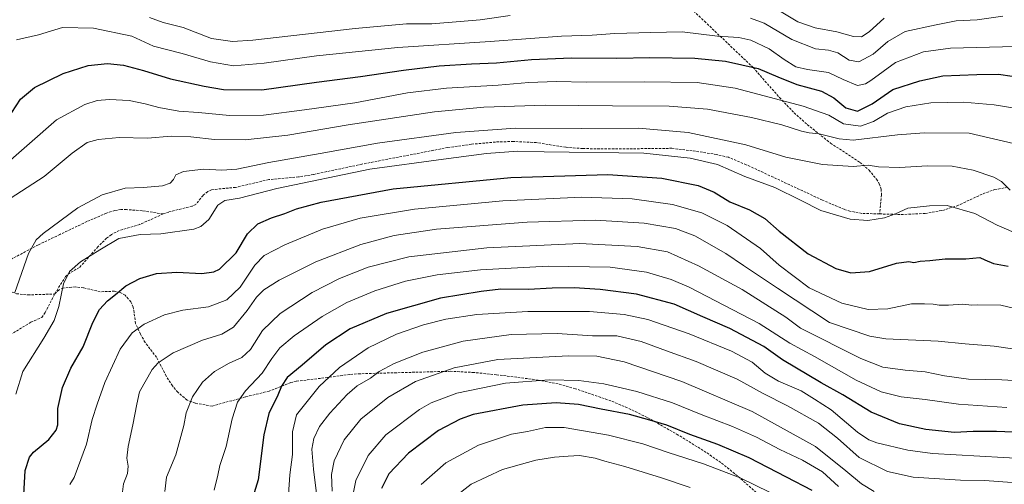
# Model space of a CAD drawing. Units: metres. Extents: x 616652 to 620074, y 4789584 to 4791957.
# Drawn here: x 619326 to 619736, y 4791486 to 4791680 of the extents above; entities that cross this region are included whole.
import ezdxf

# ---------------------------------------------------------------- set-up
doc = ezdxf.new("R2010")
doc.units = ezdxf.units.M
doc.header["$MEASUREMENT"] = 0
doc.linetypes.add('TRAZOSX2', pattern=[1.5, 1, -0.5])
for name, color, linetype, lineweight in [('Curva de nivel maestra', 36, 'Continuous', 30), ('Curva de nivel normal', 36, 'Continuous', 0), ('Senda', 19, 'TRAZOSX2', 0)]:
    doc.layers.add(name, color=color, linetype=linetype, lineweight=lineweight)

msp = doc.modelspace()

# ---------------------------------------------------------------- linework, layer by layer
at = {"layer": 'Curva de nivel maestra', "color": 36, "linetype": 'Continuous', "lineweight": 30}
for points in [[(619322.74, 4791641.34, 325), (619326.3, 4791646.86, 325), (619332.15, 4791651.7, 325), (619344.14, 4791657.61, 325), (619354.54, 4791660.86, 325), (619362.54, 4791661.72, 325), (619369.2, 4791661.03, 325), (619377.54, 4791658.8, 325), (619388.87, 4791655.28, 325), (619402.87, 4791652.24, 325), (619410.87, 4791650.93, 325), (619426.86, 4791650.77, 325), (619449.66, 4791653.93, 325), (619468.04, 4791656.25, 325), (619485.94, 4791658.96, 325), (619500.76, 4791660.76, 325), (619514.29, 4791661.61, 325), (619524.63, 4791661.95, 325), (619539.19, 4791663.36, 325), (619555.92, 4791664.09, 325), (619574.72, 4791663.92, 325), (619588.46, 4791664.22, 325), (619607.33, 4791663.96, 325), (619620.09, 4791662.64, 325), (619633.67, 4791659.64, 325), (619641.85, 4791656.14, 325), (619649.8, 4791652.96, 325), (619660.08, 4791650.17, 325), (619665.24, 4791647.46, 325), (619670.17, 4791643.31, 325), (619675.1, 4791641.92, 325), (619681.18, 4791644.95, 325), (619689.75, 4791650.93, 325), (619701.07, 4791654.49, 325), (619710.6, 4791656.58, 325), (619724.8, 4791657.1, 325), (619733.84, 4791657.27, 325), (619745.17, 4791655.66, 325)], [(619327.67, 4791482.06, 350), (619328.35, 4791492.19, 350), (619330.13, 4791497.71, 350), (619331.7, 4791499.81, 350), (619338.2, 4791505.13, 350), (619341.23, 4791509.03, 350), (619341.92, 4791511.12, 350), (619341.91, 4791518.05, 350), (619343.91, 4791526.8, 350), (619347.35, 4791534.74, 350), (619352.46, 4791543.74, 350), (619356.5, 4791553.86, 350), (619359.24, 4791559.19, 350), (619362.56, 4791562.86, 350), (619365.96, 4791565.52, 350), (619370.17, 4791569.03, 350), (619376.04, 4791572.08, 350), (619383.04, 4791574.21, 350), (619391.54, 4791574.85, 350), (619401.87, 4791574.28, 350), (619406.93, 4791574.96, 350), (619409.2, 4791576.07, 350), (619416.2, 4791582.79, 350), (619420.87, 4791590.78, 350), (619425.2, 4791594.87, 350), (619430.86, 4791597.49, 350), (619436.53, 4791599.28, 350), (619441.37, 4791601.2, 350), (619451.62, 4791603.93, 350), (619481.63, 4791609.44, 350), (619530.59, 4791614.29, 350), (619571.04, 4791615.46, 350), (619593.59, 4791613.93, 350), (619608.7, 4791610.84, 350), (619615.29, 4791608.14, 350), (619621.88, 4791604.12, 350), (619630.07, 4791600.74, 350), (619636.42, 4791597.14, 350), (619642.34, 4791591.88, 350), (619654.55, 4791582.36, 350), (619666, 4791576.36, 350), (619672.28, 4791574.44, 350), (619680.06, 4791575.01, 350), (619691.34, 4791578.52, 350), (619696.46, 4791579.24, 350), (619698.46, 4791578.87, 350), (619701.08, 4791579.32, 350), (619705.18, 4791579.62, 350), (619711.51, 4791580.38, 350), (619720.17, 4791580.38, 350), (619725.98, 4791580.88, 350), (619728.08, 4791579.98, 350), (619731.64, 4791578.45, 350), (619737.82, 4791577.22, 350)], [(619750.12, 4791507.69, 375), (619732.95, 4791508.42, 375), (619723.17, 4791508.37, 375), (619715.51, 4791508.05, 375), (619703.51, 4791509.2, 375), (619692.48, 4791511.58, 375), (619680.73, 4791516.51, 375), (619668.91, 4791523.69, 375), (619659.88, 4791528.72, 375), (619643.86, 4791538.2, 375), (619635.95, 4791543.78, 375), (619621.91, 4791551.25, 375), (619610.61, 4791556.24, 375), (619598.66, 4791561.47, 375), (619582.95, 4791565.59, 375), (619567.85, 4791567.6, 375), (619557.04, 4791568.2, 375), (619547.9, 4791568.11, 375), (619538.04, 4791567.61, 375), (619526.49, 4791567.71, 375), (619518.32, 4791566.79, 375), (619501.27, 4791563.97, 375), (619478.8, 4791557.6, 375), (619463.7, 4791551.14, 375), (619453.57, 4791544.5, 375), (619443.7, 4791536.1, 375), (619437.51, 4791530.85, 375), (619435.05, 4791527.35, 375), (619433.55, 4791523.51, 375), (619429.83, 4791515.94, 375), (619427.76, 4791507.04, 375), (619425.42, 4791488.28, 375), (619421.35, 4791475.17, 375)], [(619656.18, 4791483.87, 400), (619645.52, 4791489.32, 400), (619629.86, 4791497.45, 400), (619616.87, 4791503.06, 400), (619605.21, 4791507.22, 400), (619595.65, 4791510.99, 400), (619588.46, 4791513.13, 400), (619580.12, 4791515.46, 400), (619568.2, 4791517.67, 400), (619558.83, 4791519.66, 400), (619549.57, 4791520.36, 400), (619535.56, 4791519.34, 400), (619514.98, 4791515.47, 400), (619509.48, 4791513.58, 400), (619500.54, 4791508.78, 400), (619487.93, 4791499.36, 400), (619479.84, 4791490.71, 400), (619476.73, 4791484.69, 400)]]:
    msp.add_polyline3d(points, dxfattribs=at)
at = {"layer": 'Curva de nivel normal', "color": 36, "linetype": 'Continuous', "lineweight": 0}
for points in [[(619380.04, 4791680.82, 315), (619385.73, 4791678.8, 315), (619394.14, 4791676.73, 315), (619405.94, 4791672.1, 315), (619414.64, 4791670.92, 315), (619423.2, 4791671.49, 315), (619465.78, 4791676.32, 315), (619487.18, 4791678.3, 315), (619497.77, 4791678.28, 315), (619509.58, 4791679.22, 315), (619517.82, 4791679.86, 315), (619530.3, 4791681.68, 315)], [(619630.45, 4791680.66, 315), (619636.2, 4791678.53, 315), (619647.63, 4791671.68, 315), (619657.55, 4791667.83, 315), (619662.96, 4791667.32, 315), (619666.82, 4791666.15, 315), (619671.63, 4791663.06, 315), (619675.55, 4791662.43, 315), (619681.63, 4791665.61, 315), (619687.63, 4791670.87, 315), (619694.89, 4791675.08, 315), (619707.82, 4791677.83, 315), (619716.08, 4791679.46, 315), (619724.95, 4791679.9, 315), (619735.58, 4791681.42, 315)], [(619643.3, 4791683.27, 310), (619650.16, 4791679.06, 310), (619657.43, 4791676.55, 310), (619666.39, 4791674.93, 310), (619673.34, 4791672.94, 310), (619676.72, 4791672.88, 310), (619679.85, 4791674.97, 310), (619686.18, 4791680.64, 310)], [(619324.67, 4791671.64, 320), (619333.8, 4791673.72, 320), (619343.83, 4791676.67, 320), (619356.83, 4791676.48, 320), (619372.76, 4791673.07, 320), (619381.69, 4791668.87, 320), (619393.72, 4791665.87, 320), (619405.44, 4791662.47, 320), (619415.02, 4791660.77, 320), (619427.9, 4791661.81, 320), (619449.66, 4791664.94, 320), (619483.61, 4791668.44, 320), (619522.08, 4791670.94, 320), (619551.79, 4791673.11, 320), (619564.51, 4791673.5, 320), (619573.91, 4791674.24, 320), (619588.93, 4791674.67, 320), (619601.98, 4791674.92, 320), (619616.73, 4791673.13, 320), (619625.58, 4791672.57, 320), (619630.66, 4791671.45, 320), (619638.29, 4791667.81, 320), (619644.55, 4791663.34, 320), (619649.39, 4791660.39, 320), (619654.21, 4791659.2, 320), (619663.02, 4791658.02, 320), (619669.03, 4791655.02, 320), (619675.02, 4791652.61, 320), (619678.43, 4791653.2, 320), (619680.6, 4791654.63, 320), (619690.84, 4791662.15, 320), (619702.49, 4791666.61, 320), (619713.84, 4791668.14, 320), (619740.93, 4791668.81, 320)], [(619317.54, 4791617.55, 330), (619341.36, 4791638.26, 330), (619353.1, 4791644.66, 330), (619358.25, 4791646.3, 330), (619363.38, 4791646.7, 330), (619371.59, 4791646.24, 330), (619378.33, 4791644.98, 330), (619383.98, 4791643.36, 330), (619392.29, 4791641.85, 330), (619400.54, 4791641.25, 330), (619413.36, 4791640.09, 330), (619427.52, 4791640.16, 330), (619444.71, 4791642.38, 330), (619465.57, 4791645.29, 330), (619487.56, 4791649.48, 330), (619503.83, 4791651.48, 330), (619525.36, 4791652.68, 330), (619538.18, 4791653.84, 330), (619549.52, 4791654.26, 330), (619562.08, 4791653.92, 330), (619586.18, 4791654.07, 330), (619608.18, 4791653.77, 330), (619624.09, 4791651.38, 330), (619652.46, 4791644, 330), (619663.09, 4791640.15, 330), (619669.17, 4791636.6, 330), (619676.26, 4791635.61, 330), (619681.73, 4791637.51, 330), (619687.55, 4791640.96, 330), (619695.24, 4791643.66, 330), (619705.61, 4791645.36, 330), (619719.23, 4791645.54, 330), (619731.94, 4791644.52, 330), (619740.56, 4791643.14, 330)], [(619740.02, 4791628.43, 335), (619721.58, 4791632.7, 335), (619702.87, 4791632.88, 335), (619691.71, 4791632.05, 335), (619673.17, 4791629.84, 335), (619667.37, 4791630.36, 335), (619659.08, 4791632.35, 335), (619654.86, 4791632.88, 335), (619651.69, 4791633.52, 335), (619643.5, 4791636.15, 335), (619630.91, 4791639.25, 335), (619612.49, 4791642.68, 335), (619596.64, 4791643.99, 335), (619573.02, 4791644.08, 335), (619544.98, 4791644.29, 335), (619519.42, 4791643.57, 335), (619498.77, 4791641.58, 335), (619462.79, 4791636.11, 335), (619437.66, 4791631.81, 335), (619419.9, 4791629.93, 335), (619407.2, 4791630.04, 335), (619397.31, 4791631.21, 335), (619389.13, 4791631.48, 335), (619379.3, 4791630.65, 335), (619367.5, 4791630.93, 335), (619358.66, 4791630.06, 335), (619354.12, 4791628.75, 335), (619347.82, 4791624.41, 335), (619336.26, 4791614.58, 335), (619322.1, 4791605.47, 335)], [(619323.99, 4791566.34, 340), (619329.66, 4791582.52, 340), (619332.84, 4791588.25, 340), (619335.73, 4791590.86, 340), (619350.29, 4791601.52, 340), (619360.36, 4791607.07, 340), (619370.02, 4791609.81, 340), (619377.54, 4791610.04, 340), (619385.54, 4791610.82, 340), (619388.76, 4791611.92, 340), (619390.08, 4791613.34, 340), (619391.09, 4791615.28, 340), (619394.2, 4791616.78, 340), (619402.53, 4791617.73, 340), (619410.18, 4791617.32, 340), (619416.42, 4791617.74, 340), (619429.79, 4791620.45, 340), (619451.21, 4791624.2, 340), (619475.11, 4791628.51, 340), (619507.72, 4791632.98, 340), (619532.52, 4791634.8, 340), (619559.86, 4791634.69, 340), (619583.85, 4791634.77, 340), (619604.52, 4791632.96, 340), (619628.52, 4791627.86, 340), (619645.18, 4791622.75, 340), (619660.52, 4791619.62, 340), (619673.28, 4791618.81, 340), (619679.45, 4791619.34, 340), (619683.75, 4791618.7, 340), (619692.52, 4791618.41, 340), (619704.19, 4791619.12, 340), (619714.53, 4791618.99, 340), (619723.28, 4791617.31, 340), (619731.88, 4791614.32, 340), (619735.01, 4791612.56, 340), (619738.69, 4791609.01, 340)], [(619324.4, 4791523.98, 345), (619327.35, 4791533.37, 345), (619336.02, 4791547.28, 345), (619340.37, 4791554.68, 345), (619342.32, 4791560.48, 345), (619344.22, 4791569.86, 345), (619346.77, 4791575.11, 345), (619351.32, 4791579.03, 345), (619359.37, 4791584.06, 345), (619367.35, 4791588.79, 345), (619376.2, 4791590.54, 345), (619384.87, 4791590.75, 345), (619398.54, 4791592.73, 345), (619401.51, 4791593.77, 345), (619404.87, 4791596.72, 345), (619408.54, 4791602.64, 345), (619411.54, 4791604.6, 345), (619417.54, 4791605.64, 345), (619433.2, 4791609.63, 345), (619471.86, 4791617.67, 345), (619502.53, 4791621.88, 345), (619520.53, 4791624.2, 345), (619533.53, 4791625.2, 345), (619544.52, 4791624.9, 345), (619586, 4791624.38, 345), (619605.3, 4791622.27, 345), (619616.66, 4791619.67, 345), (619628.1, 4791614.66, 345), (619640.58, 4791610.11, 345), (619651.26, 4791604.81, 345), (619659.75, 4791600.42, 345), (619672.04, 4791596.87, 345), (619679.37, 4791596.35, 345), (619686.3, 4791597.42, 345), (619690.88, 4791599.12, 345), (619696.05, 4791601.39, 345), (619705, 4791602.45, 345), (619712.44, 4791602.49, 345), (619723.86, 4791599.18, 345), (619733.26, 4791594.39, 345), (619743.18, 4791590.12, 345)], [(619740.07, 4791559.75, 355), (619734.71, 4791561.03, 355), (619725.17, 4791561.22, 355), (619722.62, 4791561.1, 355), (619718.9, 4791561.52, 355), (619713, 4791560.97, 355), (619709.1, 4791560.99, 355), (619706.54, 4791561.47, 355), (619702.97, 4791561.56, 355), (619697.51, 4791561.56, 355), (619687.64, 4791559.48, 355), (619679.52, 4791559.22, 355), (619668.46, 4791561.9, 355), (619654.86, 4791568.23, 355), (619642.37, 4791577.71, 355), (619634.6, 4791584.6, 355), (619620.77, 4791594.17, 355), (619610.24, 4791599.49, 355), (619597.91, 4791602.98, 355), (619581.14, 4791605.36, 355), (619560.21, 4791606.06, 355), (619527.32, 4791604.5, 355), (619490.48, 4791601.02, 355), (619467.86, 4791597.23, 355), (619452.19, 4791592.65, 355), (619436.53, 4791586.14, 355), (619427.86, 4791581.67, 355), (619423.97, 4791577.68, 355), (619417.9, 4791568.56, 355), (619412.28, 4791563.31, 355), (619404.66, 4791560.32, 355), (619394.03, 4791558.91, 355), (619386.36, 4791556.95, 355), (619377.91, 4791553.18, 355), (619372.82, 4791549.52, 355), (619367.93, 4791542.74, 355), (619361.5, 4791528.8, 355), (619358.29, 4791519.74, 355), (619356.24, 4791513.39, 355), (619353.87, 4791503.13, 355), (619350.03, 4791493.05, 355), (619348.73, 4791489.2, 355), (619346.9, 4791486.33, 355)], [(619368.5, 4791481.04, 360), (619369.25, 4791486.6, 360), (619370.91, 4791490.9, 360), (619371.26, 4791493.92, 360), (619370.71, 4791497.3, 360), (619371.17, 4791502.2, 360), (619373.2, 4791511.19, 360), (619374.76, 4791519.86, 360), (619375.89, 4791524.87, 360), (619381.2, 4791534.26, 360), (619383.67, 4791536.96, 360), (619389.96, 4791541.23, 360), (619402.22, 4791546.48, 360), (619410.24, 4791548.95, 360), (619415.06, 4791551.94, 360), (619420.73, 4791558.75, 360), (619424.67, 4791564.32, 360), (619427.69, 4791567.36, 360), (619434.06, 4791571.39, 360), (619449.32, 4791579.07, 360), (619468.19, 4791586.32, 360), (619482.02, 4791590, 360), (619499.64, 4791592.76, 360), (619537.36, 4791595.62, 360), (619565.93, 4791596.38, 360), (619586.18, 4791595.23, 360), (619599.22, 4791592.93, 360), (619607.32, 4791589.91, 360), (619620.25, 4791582.59, 360), (619627.58, 4791577.58, 360), (619641.75, 4791568.09, 360), (619663.42, 4791553.76, 360), (619680.21, 4791548.08, 360), (619686.88, 4791547.01, 360), (619708.62, 4791546.08, 360), (619719.9, 4791544.99, 360), (619732.04, 4791543.99, 360), (619746.29, 4791541.9, 360)], [(619762.82, 4791528.37, 365), (619735.18, 4791529.98, 365), (619721.29, 4791530.23, 365), (619711.35, 4791531.63, 365), (619703.2, 4791533.28, 365), (619694.93, 4791533.93, 365), (619685.62, 4791535.26, 365), (619676.45, 4791538.78, 365), (619651.35, 4791551.52, 365), (619645.12, 4791556.08, 365), (619627, 4791567.61, 365), (619608.85, 4791577.46, 365), (619595.9, 4791583.3, 365), (619583.25, 4791585.52, 365), (619559.38, 4791586.79, 365), (619520.57, 4791584.96, 365), (619488.19, 4791581.12, 365), (619471.19, 4791576.83, 365), (619459.19, 4791572.19, 365), (619447.86, 4791566.27, 365), (619434.55, 4791557.61, 365), (619427.11, 4791550.46, 365), (619422.2, 4791542.52, 365), (619418.55, 4791539.19, 365), (619413.3, 4791536.9, 365), (619407.18, 4791533.38, 365), (619402.19, 4791528.9, 365), (619397.96, 4791522.86, 365), (619395.31, 4791516.19, 365), (619394.39, 4791510.9, 365), (619391, 4791498.62, 365), (619387.23, 4791489.33, 365), (619386.42, 4791483.47, 365)], [(619737.24, 4791518.44, 370), (619717.13, 4791519.78, 370), (619703.25, 4791521.72, 370), (619693.18, 4791522.92, 370), (619684.85, 4791524.93, 370), (619674.52, 4791529.8, 370), (619657.18, 4791539.67, 370), (619646.9, 4791545.16, 370), (619634.08, 4791553.44, 370), (619604.94, 4791568.56, 370), (619597.43, 4791571.75, 370), (619587.16, 4791574.84, 370), (619572.06, 4791576.83, 370), (619546.24, 4791577.31, 370), (619517.93, 4791575.69, 370), (619499.98, 4791573.66, 370), (619486.77, 4791570.98, 370), (619473.93, 4791567.02, 370), (619462.29, 4791562.12, 370), (619452.01, 4791556.31, 370), (619440.42, 4791548.24, 370), (619434.45, 4791543.21, 370), (619431.02, 4791538.86, 370), (619426.99, 4791532.73, 370), (619420.06, 4791525.34, 370), (619416.8, 4791520.68, 370), (619414.56, 4791513.67, 370), (619411.99, 4791502.15, 370), (619409.38, 4791494.2, 370), (619408.54, 4791490.22, 370), (619406.99, 4791483.93, 370)], [(619745.68, 4791497, 380), (619706.22, 4791499.23, 380), (619696.03, 4791500.59, 380), (619683.15, 4791503.7, 380), (619679.82, 4791504.91, 380), (619675.02, 4791508.17, 380), (619664.11, 4791517.42, 380), (619657.16, 4791521.94, 380), (619651.52, 4791525.4, 380), (619642.18, 4791529.42, 380), (619636.59, 4791532.75, 380), (619631.14, 4791537.31, 380), (619622.59, 4791541.87, 380), (619604.97, 4791549.12, 380), (619587.67, 4791555.05, 380), (619577.88, 4791557.22, 380), (619563.41, 4791558.41, 380), (619537.67, 4791558.34, 380), (619516.49, 4791557.16, 380), (619503.56, 4791555.25, 380), (619494.24, 4791552.88, 380), (619482.98, 4791549, 380), (619471.18, 4791543.3, 380), (619459.22, 4791535.13, 380), (619450.76, 4791527.19, 380), (619441.33, 4791515.35, 380), (619439.65, 4791508.31, 380), (619439.62, 4791498.88, 380), (619438.5, 4791490.3, 380), (619438.02, 4791482.19, 380)], [(619745.17, 4791486.73, 385), (619727.94, 4791488.06, 385), (619717.93, 4791488.15, 385), (619698.28, 4791489.41, 385), (619687.48, 4791491.81, 385), (619675.73, 4791497.55, 385), (619666.66, 4791505.7, 385), (619658.78, 4791511.84, 385), (619645.9, 4791519.04, 385), (619635.68, 4791524.22, 385), (619624.87, 4791530.25, 385), (619607.85, 4791537.62, 385), (619595.46, 4791541.96, 385), (619584.89, 4791545.85, 385), (619574.74, 4791548.23, 385), (619564.6, 4791548.32, 385), (619549.98, 4791549.22, 385), (619530.72, 4791548.78, 385), (619510.71, 4791546.04, 385), (619493.96, 4791541.51, 385), (619481.98, 4791536.78, 385), (619475.79, 4791533.36, 385), (619472.09, 4791530.67, 385), (619466.64, 4791527.48, 385), (619462.38, 4791523.86, 385), (619455.24, 4791516.08, 385), (619450.98, 4791510.43, 385), (619448.53, 4791505.54, 385), (619447.75, 4791500.99, 385), (619448.38, 4791492.65, 385), (619449.65, 4791482.53, 385)], [(619682.04, 4791483.39, 390), (619676.69, 4791486.6, 390), (619670.18, 4791492.01, 390), (619657.55, 4791502.22, 390), (619631.09, 4791516.76, 390), (619601.86, 4791529.2, 390), (619577.8, 4791537.47, 390), (619566.46, 4791539.8, 390), (619554.64, 4791539.98, 390), (619525.19, 4791538.36, 390), (619507, 4791534.98, 390), (619490.94, 4791529.23, 390), (619479.37, 4791522.52, 390), (619468.14, 4791513.55, 390), (619461.15, 4791504.97, 390), (619457.06, 4791496.23, 390), (619455.95, 4791490.53, 390), (619456.21, 4791483.53, 390)], [(619667.09, 4791485.54, 395), (619660.48, 4791491.54, 395), (619652.1, 4791496.46, 395), (619642.75, 4791500.91, 395), (619633.02, 4791505.98, 395), (619622.93, 4791510.45, 395), (619609.88, 4791515.43, 395), (619597.91, 4791520.41, 395), (619583.16, 4791525.04, 395), (619569.3, 4791528.31, 395), (619558.99, 4791529.65, 395), (619546.58, 4791529.9, 395), (619528.35, 4791528.52, 395), (619508.19, 4791524.42, 395), (619497.48, 4791520.34, 395), (619492.53, 4791517.57, 395), (619478.58, 4791507.05, 395), (619471.18, 4791498.46, 395), (619466.08, 4791488.03, 395), (619463.83, 4791476.98, 395)], [(619650.57, 4791477.17, 405), (619626.1, 4791489.04, 405), (619610.83, 4791494.97, 405), (619596.19, 4791499.64, 405), (619585.55, 4791503.34, 405), (619571.25, 4791506.93, 405), (619552.87, 4791510.09, 405), (619545.03, 4791510.06, 405), (619537.53, 4791508.43, 405), (619530.86, 4791507.24, 405), (619517.19, 4791502.71, 405), (619503.53, 4791495.33, 405), (619493.2, 4791486.27, 405)], [(619605.34, 4791485.12, 410), (619593.32, 4791489.13, 410), (619578.1, 4791493.86, 410), (619569.73, 4791496.03, 410), (619565.71, 4791497.28, 410), (619559.24, 4791498.4, 410), (619554.46, 4791498.14, 410), (619548.82, 4791497.76, 410), (619541.03, 4791496.48, 410), (619527.15, 4791492.63, 410), (619514.11, 4791486.5, 410), (619505.85, 4791480.02, 410)]]:
    msp.add_polyline3d(points, dxfattribs=at)
at = {"layer": 'Senda', "color": 19, "linetype": 'TRAZOSX2', "lineweight": 0}
for points in [[(619599.1401, 4791690.8401), (619611.2801, 4791679.2901), (619631.5501, 4791660.0501), (619642.5201, 4791647.5701), (619648.5901, 4791641.1901), (619654.0801, 4791636.3001), (619663.8001, 4791628.5701), (619676.0701, 4791620.5201), (619679.8501, 4791617.2601), (619682.9601, 4791613.5101), (619684.1001, 4791611.5901), (619684.8801, 4791609.3701), (619685.0201, 4791607.0101), (619684.2701, 4791599.0601)], [(619684.2701, 4791599.0601), (619676.8501, 4791599.2901), (619671.9101, 4791600.1901), (619669.4801, 4791600.9701), (619660.4001, 4791604.8201), (619639.9201, 4791614.3501), (619628.7001, 4791619.5501), (619621.2301, 4791622.6501), (619616.3601, 4791623.8101), (619607.6201, 4791625.1701), (619597.7401, 4791626.3901), (619573.6401, 4791626.1101), (619560.5901, 4791626.2701), (619553.5501, 4791626.8101), (619541.2201, 4791628.7701), (619531.7101, 4791629.2301), (619524.2301, 4791629.0001), (619514.2801, 4791628.0901), (619504.3701, 4791626.7101), (619468.5801, 4791619.7701), (619448.4401, 4791615.5001), (619442.1801, 4791614.4401), (619429.7501, 4791613.3501), (619415.9401, 4791610.1001), (619405.9801, 4791609.1501), (619404.3501, 4791608.3801), (619402.3801, 4791606.7801), (619399.3801, 4791602.9701), (619397.8301, 4791602.2901), (619388.1101, 4791599.8501), (619385.7801, 4791599.0401)], [(619684.2701, 4791599.0601), (619693.2301, 4791598.7901), (619703.2201, 4791599.2301), (619710.4001, 4791600.5001), (619716.5101, 4791602.4001), (619727.3401, 4791607.4701), (619732.1701, 4791609.1601), (619737.0301, 4791610.0201)], [(619385.7801, 4791599.0401), (619377.0601, 4791600.3601), (619370.5301, 4791600.8501), (619368.1901, 4791600.8701), (619365.7101, 4791600.5101), (619362.1301, 4791599.3501), (619354.0501, 4791595.8501), (619342.7701, 4791590.5001), (619333.8101, 4791586.1701), (619313.5401, 4791575.5001), (619310.1301, 4791574.4501), (619308.2401, 4791574.1401)], [(619385.7801, 4791599.0401), (619376.1001, 4791594.7101), (619367.5201, 4791592.1301), (619364.2001, 4791590.4501), (619362.2201, 4791588.9401), (619358.6501, 4791585.4201), (619350.9001, 4791576.6901), (619347.0101, 4791574.5601), (619345.1401, 4791573.0001), (619340.5801, 4791565.6801)], [(619308.2401, 4791574.1401), (619320.1101, 4791567.5801), (619324.6801, 4791565.7901), (619329.4601, 4791565.3201), (619340.5801, 4791565.6801)], [(619656.4301, 4791462.1301), (619625.0501, 4791489.8901), (619618.1201, 4791495.5101), (619612.0101, 4791499.7101), (619600.3801, 4791506.9401), (619587.3701, 4791514.3001), (619579.2201, 4791518.2801), (619572.3301, 4791521.1701), (619557.5301, 4791526.2501), (619550.3401, 4791528.2101), (619542.0101, 4791529.8601), (619524.6701, 4791532.0601), (619515.3001, 4791532.9801), (619505.5601, 4791533.5001), (619467.8501, 4791532.4801), (619463.5401, 4791532.1701), (619454.2601, 4791530.9001), (619441.2301, 4791529.3301), (619438.9301, 4791528.7901), (619429.9301, 4791525.2201), (619420.1101, 4791522.8601), (619406.1901, 4791518.9901), (619399.0601, 4791520.2101), (619395.7801, 4791521.4801), (619391.8901, 4791524.7701), (619389.6401, 4791527.4601), (619387.0201, 4791531.5301), (619383.0001, 4791539.3301), (619378.2801, 4791545.5101), (619376.2901, 4791548.9701), (619374.2701, 4791553.4501), (619373.3301, 4791560.2401), (619372.3601, 4791562.4301), (619369.9801, 4791565.1501), (619367.8501, 4791566.3101), (619365.5401, 4791566.8501), (619359.5901, 4791566.6301), (619352.6001, 4791568.2901), (619349.1801, 4791568.6401), (619344.1801, 4791568.1901), (619342.4001, 4791567.4401), (619340.5801, 4791565.6801)], [(619252.8901, 4791523.4701), (619255.3601, 4791521.8401), (619260.7201, 4791518.8001), (619265.3201, 4791516.9701), (619268.6401, 4791516.3201), (619275.6801, 4791516.1201), (619286.1401, 4791516.9201), (619291.2001, 4791517.7601), (619293.5301, 4791518.5201), (619295.3901, 4791519.8401), (619298.4901, 4791523.7401), (619301.8401, 4791529.5101), (619305.3501, 4791536.6601), (619306.9901, 4791538.5101), (619309.6601, 4791540.3401), (619313.5801, 4791540.8201), (619315.0101, 4791542.8801), (619316.9301, 4791544.7001), (619318.7901, 4791546.3301), (619322.0901, 4791548.7001), (619330.7001, 4791553.9501), (619335.1801, 4791555.8901), (619336.6401, 4791557.9401), (619340.5801, 4791565.6801)]]:
    msp.add_lwpolyline(points, dxfattribs=at)

doc.saveas('drawing.dxf')
